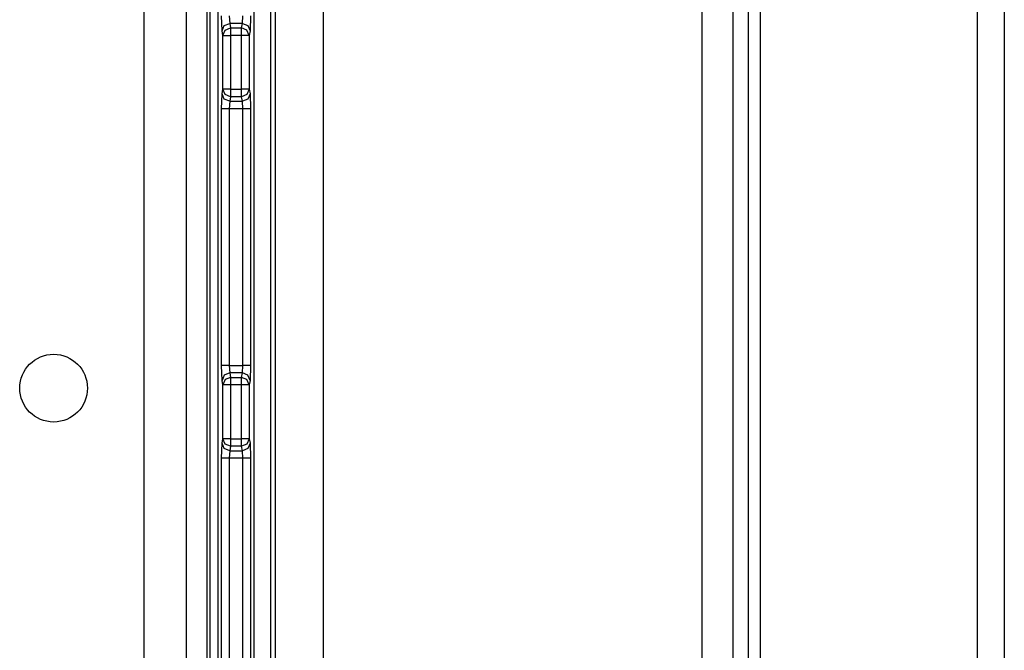
# Model space of a CAD drawing. Extents: x -169 to 90, y -65 to 173.
# Drawn here: x -63 to -61, y -23 to -22 of the extents above; entities that cross this region are included whole.
import ezdxf

# ---------------------------------------------------------------- set-up
doc = ezdxf.new("R2010")
doc.units = 0
doc.header["$MEASUREMENT"] = 0
doc.layers.add('TFR-TRI', color=7, linetype='CONTINUOUS')

msp = doc.modelspace()

# ---------------------------------------------------------------- linework, layer by layer
at = {"layer": 'TFR-TRI', "color": 22, "linetype": 'CONTINUOUS'}
for p, q in [((-63.0738, -19.1508), (-63.0738, -61.7264)), ((-62.9636, -19.1508), (-62.9636, -61.7264))]:
    msp.add_line(p, q, dxfattribs=at)
at = {"layer": 'TFR-TRI', "color": 83, "linetype": 'CONTINUOUS'}
for p, q in [((-60.896, -19.4071), (-60.896, -61.4701)), ((-60.8251, -19.4071), (-60.8251, -61.4701)), ((-62.9097, -20.2761), (-62.9097, -24.4189)), ((-61.4629, -20.3126), (-61.4629, -47.1154)), ((-61.5338, -33.6473), (-61.5338, -20.852)), ((-61.4944, -20.852), (-61.4944, -33.6473))]:
    msp.add_line(p, q, dxfattribs=at)
at = {"layer": 'TFR-TRI', "color": 3, "linetype": 'CONTINUOUS'}
for p, q in [((-62.9007, -24.4083), (-62.9007, -20.276)), ((-62.8808, -20.276), (-62.8808, -24.4083)), ((-62.7857, -23.7646), (-62.7857, -20.8095)), ((-62.7857, -23.7646), (-62.7857, -20.8095)), ((-62.8698, -21.7501), (-62.8709, -21.7107)), ((-62.8509, -21.7107), (-62.8498, -21.7304)), ((-62.8166, -21.7304), (-62.8154, -21.7107)), ((-62.7954, -21.7107), (-62.7966, -21.7501)), ((-62.8698, -21.7501), (-62.8639, -21.7362)), ((-62.8639, -21.7362), (-62.8498, -21.7304)), ((-62.8615, -21.748), (-62.8474, -21.7422)), ((-62.8166, -21.7304), (-62.8498, -21.7304)), ((-62.8498, -21.7304), (-62.8474, -21.7422)), ((-62.8474, -21.7422), (-62.8189, -21.7422)), ((-62.8474, -21.7422), (-62.8474, -21.7491)), ((-62.8189, -21.7422), (-62.8166, -21.7304)), ((-62.8189, -21.7491), (-62.8189, -21.7422)), ((-62.8048, -21.748), (-62.8189, -21.7422)), ((-62.8166, -21.7304), (-62.8025, -21.7362)), ((-62.8025, -21.7362), (-62.7966, -21.7501)), ((-62.8674, -21.7619), (-62.8698, -21.7501)), ((-62.8674, -21.7619), (-62.8615, -21.748)), ((-62.8674, -21.9026), (-62.8674, -21.7619)), ((-62.8674, -21.7619), (-62.8613, -21.7619)), ((-62.8613, -21.7619), (-62.8474, -21.7619)), ((-62.8474, -21.7491), (-62.8474, -21.7619)), ((-62.8189, -21.7619), (-62.8474, -21.7619)), ((-62.8474, -21.7619), (-62.8474, -21.9026)), ((-62.8189, -21.7619), (-62.8189, -21.7491)), ((-62.8189, -21.9026), (-62.8189, -21.7619)), ((-62.805, -21.7619), (-62.8189, -21.7619)), ((-62.7989, -21.7619), (-62.805, -21.7619)), ((-62.7989, -21.7619), (-62.8048, -21.748)), ((-62.7966, -21.7501), (-62.7989, -21.7619)), ((-62.7989, -21.7619), (-62.7989, -21.9026)), ((-62.8709, -21.9538), (-62.8698, -21.9144)), ((-62.8698, -21.9144), (-62.8674, -21.9026)), ((-62.8639, -21.9283), (-62.8698, -21.9144)), ((-62.8613, -21.9026), (-62.8674, -21.9026)), ((-62.8615, -21.9165), (-62.8674, -21.9026)), ((-62.8474, -21.9223), (-62.8615, -21.9165)), ((-62.8474, -21.9026), (-62.8613, -21.9026)), ((-62.8474, -21.9223), (-62.8498, -21.9341)), ((-62.8474, -21.9026), (-62.8189, -21.9026)), ((-62.8474, -21.9026), (-62.8474, -21.9155)), ((-62.8474, -21.9155), (-62.8474, -21.9223)), ((-62.8189, -21.9223), (-62.8474, -21.9223)), ((-62.8189, -21.9155), (-62.8189, -21.9026)), ((-62.805, -21.9026), (-62.8189, -21.9026)), ((-62.8189, -21.9223), (-62.8189, -21.9155)), ((-62.8048, -21.9165), (-62.8189, -21.9223)), ((-62.8166, -21.9341), (-62.8189, -21.9223)), ((-62.7989, -21.9026), (-62.805, -21.9026)), ((-62.7989, -21.9026), (-62.8048, -21.9165)), ((-62.7966, -21.9144), (-62.8025, -21.9283)), ((-62.7989, -21.9026), (-62.7966, -21.9144)), ((-62.7966, -21.9144), (-62.7954, -21.9538)), ((-62.8498, -21.9341), (-62.8639, -21.9283)), ((-62.8498, -21.9341), (-62.8509, -21.9538)), ((-62.8498, -21.9341), (-62.8166, -21.9341)), ((-62.8025, -21.9283), (-62.8166, -21.9341)), ((-62.8154, -21.9538), (-62.8166, -21.9341)), ((-62.8709, -22.6252), (-62.8709, -21.9538)), ((-62.8648, -21.9538), (-62.8709, -21.9538)), ((-62.8509, -21.9538), (-62.8648, -21.9538)), ((-62.8154, -21.9538), (-62.8509, -21.9538)), ((-62.8509, -21.9538), (-62.8509, -22.6252)), ((-62.8154, -22.6252), (-62.8154, -21.9538)), ((-62.8015, -21.9538), (-62.8154, -21.9538)), ((-62.7954, -21.9538), (-62.8015, -21.9538)), ((-62.7954, -21.9538), (-62.7954, -22.6252)), ((-62.8698, -22.6646), (-62.8709, -22.6252)), ((-62.8648, -22.6252), (-62.8709, -22.6252)), ((-62.8509, -22.6252), (-62.8648, -22.6252)), ((-62.8498, -22.6449), (-62.8639, -22.6507)), ((-62.8509, -22.6252), (-62.8154, -22.6252)), ((-62.8509, -22.6252), (-62.8498, -22.6449)), ((-62.8166, -22.6449), (-62.8498, -22.6449)), ((-62.8498, -22.6449), (-62.8474, -22.6567)), ((-62.8189, -22.6567), (-62.8166, -22.6449)), ((-62.8166, -22.6449), (-62.8154, -22.6252)), ((-62.8025, -22.6507), (-62.8166, -22.6449)), ((-62.8015, -22.6252), (-62.8154, -22.6252)), ((-62.7954, -22.6252), (-62.8015, -22.6252)), ((-62.7954, -22.6252), (-62.7966, -22.6646)), ((-62.8639, -22.6507), (-62.8698, -22.6646)), ((-62.8674, -22.6764), (-62.8698, -22.6646)), ((-62.8615, -22.6625), (-62.8674, -22.6764)), ((-62.8474, -22.6567), (-62.8615, -22.6625)), ((-62.8474, -22.6567), (-62.8189, -22.6567)), ((-62.8474, -22.6567), (-62.8474, -22.6636)), ((-62.8474, -22.6636), (-62.8474, -22.6764)), ((-62.8189, -22.6636), (-62.8189, -22.6567)), ((-62.8048, -22.6625), (-62.8189, -22.6567)), ((-62.8189, -22.6764), (-62.8189, -22.6636)), ((-62.7989, -22.6764), (-62.8048, -22.6625)), ((-62.7966, -22.6646), (-62.8025, -22.6507)), ((-62.7966, -22.6646), (-62.7989, -22.6764)), ((-62.8674, -22.8171), (-62.8674, -22.6764)), ((-62.8613, -22.6764), (-62.8674, -22.6764)), ((-62.8474, -22.6764), (-62.8613, -22.6764)), ((-62.8189, -22.6764), (-62.8474, -22.6764)), ((-62.8474, -22.6764), (-62.8474, -22.8171)), ((-62.8189, -22.8171), (-62.8189, -22.6764)), ((-62.805, -22.6764), (-62.8189, -22.6764)), ((-62.7989, -22.6764), (-62.805, -22.6764)), ((-62.7989, -22.6764), (-62.7989, -22.8171)), ((-62.8698, -22.8289), (-62.8674, -22.8171)), ((-62.8613, -22.8171), (-62.8674, -22.8171)), ((-62.8615, -22.831), (-62.8674, -22.8171)), ((-62.8474, -22.8171), (-62.8613, -22.8171)), ((-62.8474, -22.8171), (-62.8189, -22.8171)), ((-62.8474, -22.8171), (-62.8474, -22.83)), ((-62.8189, -22.83), (-62.8189, -22.8171)), ((-62.805, -22.8171), (-62.8189, -22.8171)), ((-62.7989, -22.8171), (-62.805, -22.8171)), ((-62.7989, -22.8171), (-62.8048, -22.831)), ((-62.7989, -22.8171), (-62.7966, -22.8289)), ((-62.8709, -22.8683), (-62.8698, -22.8289)), ((-62.8639, -22.8428), (-62.8698, -22.8289)), ((-62.8498, -22.8486), (-62.8639, -22.8428)), ((-62.8474, -22.8368), (-62.8615, -22.831)), ((-62.8498, -22.8486), (-62.8509, -22.8683)), ((-62.8474, -22.8368), (-62.8498, -22.8486)), ((-62.8498, -22.8486), (-62.8166, -22.8486)), ((-62.8474, -22.83), (-62.8474, -22.8368)), ((-62.8189, -22.8368), (-62.8474, -22.8368)), ((-62.8189, -22.8368), (-62.8189, -22.83)), ((-62.8048, -22.831), (-62.8189, -22.8368)), ((-62.8166, -22.8486), (-62.8189, -22.8368)), ((-62.8025, -22.8428), (-62.8166, -22.8486)), ((-62.8154, -22.8683), (-62.8166, -22.8486)), ((-62.7966, -22.8289), (-62.8025, -22.8428)), ((-62.7966, -22.8289), (-62.7954, -22.8683)), ((-62.8709, -24.4083), (-62.8709, -22.8683)), ((-62.8648, -22.8683), (-62.8709, -22.8683)), ((-62.8509, -22.8683), (-62.8648, -22.8683)), ((-62.8154, -22.8683), (-62.8509, -22.8683)), ((-62.8509, -22.8683), (-62.8509, -23.767)), ((-62.8154, -24.4083), (-62.8154, -22.8683)), ((-62.8015, -22.8683), (-62.8154, -22.8683)), ((-62.7954, -22.8683), (-62.8015, -22.8683)), ((-62.7954, -22.8683), (-62.7954, -23.765))]:
    msp.add_line(p, q, dxfattribs=at)
at = {"layer": 'TFR-TRI', "color": 11, "linetype": 'CONTINUOUS'}
for p, q in [((-62.7427, -21.1573), (-62.7427, -23.4167)), ((-62.7303, -23.4044), (-62.7303, -21.1697)), ((-62.6054, -21.1697), (-62.6054, -23.4044)), ((-61.6151, -23.4044), (-61.6151, -21.1697))]:
    msp.add_line(p, q, dxfattribs=at)
at = {"layer": 'TFR-TRI', "color": 22, "linetype": 'CONTINUOUS'}
msp.add_circle((-63.31, -22.6847), 0.0886, dxfattribs=at)

doc.saveas('drawing.dxf')
